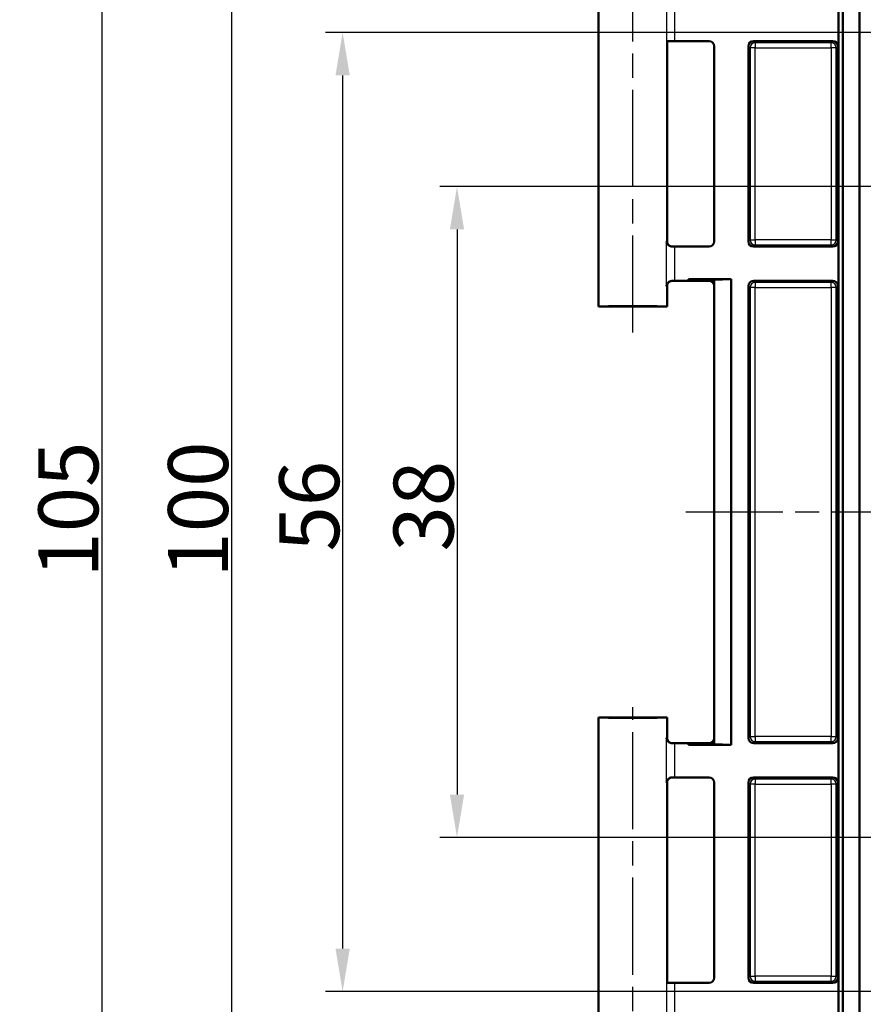
# Model space of a CAD drawing. Units: millimetres. Extents: x 1 to 840, y 1 to 593.
# Drawn here: x 582 to 631, y 472 to 530 of the extents above; entities that cross this region are included whole.
import ezdxf

# ---------------------------------------------------------------- set-up
doc = ezdxf.new("R2010")
doc.units = ezdxf.units.MM
doc.linetypes.add('CHAIN', pattern=[0.3543, 0.2362, -0.0295, 0.0591, -0.0295])
doc.linetypes.add('DASH_DOT', pattern=[0.37, 0.24, -0.06, 0.01, -0.06])
for name, color, linetype, lineweight in [('Bemaßung (ISO)', 1, 'Continuous', 25), ('Mittellinie (ISO)', 1, 'DASH_DOT', 25), ('Sichtbar (ISO)', 7, 'Continuous', 50), ('Sichtbar schmal (ISO)', 1, 'Continuous', 25)]:
    doc.layers.add(name, color=color, linetype=linetype, lineweight=lineweight)
doc.styles.add('3_5', font='isocpeur.ttf', dxfattribs={"width": 1.1})
doc.dimstyles.new('18-Bopla 3_5', dxfattribs={"dimtxt": 3.5, "dimasz": 2.5, "dimexe": 1, "dimexo": 0, "dimgap": 0.2, "dimtad": 1, "dimdec": 6, "dimrnd": 1e-08, "dimtxsty": '3_5', "dimcen": 0.09, "dimdle": 7, "dimclrd": 1, "dimclre": 1, "dimclrt": 5, "dimadec": 6, "dimazin": 2, "dimtfac": 0.714286, "dimtdec": 3, "dimtmove": 0, "dimatfit": 3, "dimfxl": 1, "dimtolj": 1, "dimlwd": 25, "dimlwe": 25, "dimarcsym": 0})

# ---------------------------------------------------------------- blocks, each defined once
blk = doc.blocks.new('*D9')
at = {"layer": 'Bemaßung (ISO)', "color": 1, "linetype": 'Continuous', "lineweight": 25}
for p, q in [((633.055, 553.512), (585.555, 553.512)), ((586.555, 551.012), (586.555, 451.012)), ((633.055, 448.512), (585.555, 448.512))]:
    blk.add_line(p, q, dxfattribs=at)
at = {"layer": 'Bemaßung (ISO)', "color": 1, "linetype": 'Continuous'}
for points in [[(586.139, 551.012), (586.972, 551.012), (586.555, 553.512)], [(586.139, 451.012), (586.972, 451.012), (586.555, 448.512)]]:
    blk.add_solid(points, dxfattribs=at)
at = {"layer": 'Defpoints', "color": 0, "linetype": 'Continuous'}
for p in [(633.055, 553.512), (586.555, 448.512), (633.055, 448.512)]:
    blk.add_point(p, dxfattribs=at)
at = {"layer": 'Bemaßung (ISO)', "color": 5, "linetype": 'Continuous', "lineweight": 25, "insert": (586.355, 497.178), "char_height": 3.5, "attachment_point": 7, "rotation": 90, "style": '3_5'}
blk.add_mtext('\\A1;105', dxfattribs=at)
blk = doc.blocks.new('*D42')
at = {"layer": 'Bemaßung (ISO)', "color": 1, "linetype": 'Continuous', "lineweight": 25}
for p, q in [((639.555, 529.012), (599.615, 529.012)), ((600.615, 526.512), (600.615, 475.512)), ((639.555, 473.012), (599.615, 473.012))]:
    blk.add_line(p, q, dxfattribs=at)
at = {"layer": 'Bemaßung (ISO)', "color": 1, "linetype": 'Continuous'}
for points in [[(600.199, 526.512), (601.032, 526.512), (600.615, 529.012)], [(600.199, 475.512), (601.032, 475.512), (600.615, 473.012)]]:
    blk.add_solid(points, dxfattribs=at)
at = {"layer": 'Defpoints', "color": 0, "linetype": 'Continuous'}
for p in [(639.555, 529.012), (600.615, 473.012), (639.555, 473.012)]:
    blk.add_point(p, dxfattribs=at)
at = {"layer": 'Bemaßung (ISO)', "color": 5, "linetype": 'Continuous', "lineweight": 25, "insert": (600.415, 498.702), "char_height": 3.5, "attachment_point": 7, "rotation": 90, "style": '3_5'}
blk.add_mtext('\\A1;56', dxfattribs=at)
blk = doc.blocks.new('*D43')
at = {"layer": 'Bemaßung (ISO)', "color": 1, "linetype": 'Continuous', "lineweight": 25}
for p, q in [((639.555, 520.012), (606.293, 520.012)), ((607.293, 517.512), (607.293, 484.512)), ((639.555, 482.012), (606.293, 482.012))]:
    blk.add_line(p, q, dxfattribs=at)
at = {"layer": 'Bemaßung (ISO)', "color": 1, "linetype": 'Continuous'}
for points in [[(606.876, 517.512), (607.709, 517.512), (607.293, 520.012)], [(606.876, 484.512), (607.709, 484.512), (607.293, 482.012)]]:
    blk.add_solid(points, dxfattribs=at)
at = {"layer": 'Defpoints', "color": 0, "linetype": 'Continuous'}
for p in [(639.555, 520.012), (607.293, 482.012), (639.555, 482.012)]:
    blk.add_point(p, dxfattribs=at)
at = {"layer": 'Bemaßung (ISO)', "color": 5, "linetype": 'Continuous', "lineweight": 25, "insert": (607.093, 498.702), "char_height": 3.5, "attachment_point": 7, "rotation": 90, "style": '3_5'}
blk.add_mtext('\\A1;38', dxfattribs=at)
blk = doc.blocks.new('*D44')
at = {"layer": 'Bemaßung (ISO)', "color": 1, "linetype": 'Continuous', "lineweight": 25}
for p, q in [((688.555, 551.012), (593.127, 551.012)), ((594.127, 548.512), (594.127, 453.512)), ((688.555, 451.012), (593.127, 451.012))]:
    blk.add_line(p, q, dxfattribs=at)
at = {"layer": 'Bemaßung (ISO)', "color": 1, "linetype": 'Continuous'}
for points in [[(593.711, 548.512), (594.544, 548.512), (594.127, 551.012)], [(593.711, 453.512), (594.544, 453.512), (594.127, 451.012)]]:
    blk.add_solid(points, dxfattribs=at)
at = {"layer": 'Defpoints', "color": 0, "linetype": 'Continuous'}
for p in [(688.555, 551.012), (594.127, 451.012), (688.555, 451.012)]:
    blk.add_point(p, dxfattribs=at)
at = {"layer": 'Bemaßung (ISO)', "color": 5, "linetype": 'Continuous', "lineweight": 25, "insert": (593.927, 497.178), "char_height": 3.5, "attachment_point": 7, "rotation": 90, "style": '3_5'}
blk.add_mtext('\\A1;100', dxfattribs=at)

msp = doc.modelspace()

# ---------------------------------------------------------------- linework, layer by layer
at = {"layer": 'Mittellinie (ISO)', "linetype": 'CHAIN', "ltscale": 23.990969}
for p, q in [((617.5554631, 511.49455826), (617.5554631, 544.61215325)), ((620.65270277, 501.01215896), (756.44835948, 501.01215896)), ((617.5554631, 456.99186167), (617.5554631, 489.61215325))]:
    msp.add_line(p, q, dxfattribs=at)
at = {"layer": 'Sichtbar (ISO)'}
for p, q in [((630.79183516, 441.74366506), (630.79183516, 560.28065286)), ((629.5554631, 441.99504868), (629.5554631, 560.02926924)), ((629.81876809, 442.25835368), (629.81876809, 559.76596424)), ((615.5554631, 513.01215896), (615.5554631, 544.01215896)), ((619.5554631, 516.81217038), (619.5554631, 528.50970667)), ((620.00495284, 528.51215896), (622.00547452, 528.51215896)), ((624.60545168, 528.51215896), (629.23047452, 528.51215896)), ((622.3054631, 528.21217038), (622.3054631, 516.81214754)), ((624.3054631, 516.81214754), (624.3054631, 528.21217038)), ((629.5304631, 528.21217038), (629.5304631, 516.81214754)), ((620.00495284, 516.51215896), (622.00547452, 516.51215896)), ((624.60545168, 516.51215896), (629.23047452, 516.51215896)), ((619.5554631, 513.01215896), (619.5554631, 514.21214754)), ((620.8054631, 514.51215896), (620.00495284, 514.51215896)), ((620.8054631, 514.51215896), (620.8054631, 514.6058199)), ((623.3054631, 514.6058199), (620.8054631, 514.6058199)), ((620.8054631, 514.6058199), (621.38281337, 514.56215896)), ((621.38281337, 514.52088583), (620.8054631, 514.51215896)), ((621.38281337, 514.52088583), (621.38281337, 514.56215896)), ((621.38281337, 514.56215896), (622.31418997, 514.56215896)), ((622.01420139, 514.52088583), (621.38281337, 514.52088583)), ((623.3054631, 514.6058199), (622.31418963, 514.56216062)), ((622.31418963, 514.56216062), (622.31418963, 487.4621573)), ((623.3054631, 487.41849802), (623.3054631, 514.6058199)), ((624.3054631, 487.81214754), (624.3054631, 514.21217038)), ((629.23047452, 514.51215896), (624.60545168, 514.51215896)), ((629.5304631, 514.21217038), (629.5304631, 487.81214754)), ((619.5554631, 513.01215896), (615.5554631, 513.01215896)), ((615.5554631, 489.01215896), (619.5554631, 489.01215896)), ((615.5554631, 458.01215896), (615.5554631, 489.01215896)), ((619.5554631, 487.81217038), (619.5554631, 489.01215896)), ((620.8054631, 487.51215896), (620.00495284, 487.51215896)), ((620.8054631, 487.51215896), (621.38281337, 487.50343209)), ((620.8054631, 487.41849802), (620.8054631, 487.51215896)), ((620.8054631, 487.41849802), (621.38281337, 487.46215896)), ((620.8054631, 487.41849802), (623.3054631, 487.41849802)), ((621.38281337, 487.50343209), (622.01420139, 487.50343209)), ((621.38281337, 487.50343209), (621.38281337, 487.46215896)), ((621.38281337, 487.46215896), (622.31418997, 487.46215896)), ((622.31418963, 487.4621573), (623.3054631, 487.41849802)), ((629.23047452, 487.51215896), (624.60545168, 487.51215896)), ((620.00495284, 485.51215896), (622.00547452, 485.51215896)), ((624.60545168, 485.51215896), (629.23047452, 485.51215896)), ((619.5554631, 473.51461125), (619.5554631, 485.21214754)), ((622.3054631, 485.21217038), (622.3054631, 473.81214754)), ((624.3054631, 473.81214754), (624.3054631, 485.21217038)), ((629.5304631, 485.21217038), (629.5304631, 473.81214754)), ((620.00495284, 473.51215896), (622.00547452, 473.51215896)), ((624.60545168, 473.51215896), (629.23047452, 473.51215896))]:
    msp.add_line(p, q, dxfattribs=at)
for centre, major_axis, ratio, start_param, end_param in [((620.00495284, 528.50779552), (0.5, 0), 0.0087268678, 1.5707963268, 2.9402347286), ((622.00545167, 528.21214754), (0.21214819, 0.21214819), 0.9999238505, 5.49782522, 7.0685453944), ((624.60547452, 528.21214754), (-0.21214819, 0.21214819), 0.9999238505, 5.49782522, 7.0685453944), ((629.23045167, 528.21214754), (0.21214819, 0.21214819), 0.9999238505, 5.49782522, 7.0685453944), ((620.00495284, 516.51652239), (-0.5, 0), 0.0087268678, 1.2669858808, 1.5707963268), ((622.00545167, 516.81217038), (0.21214819, -0.21214819), 0.9999238505, 5.49782522, 7.0685453944), ((624.60547452, 516.81217038), (-0.21214819, -0.21214819), 0.9999238505, 5.49782522, 7.0685453944), ((629.23045167, 516.81217038), (0.21214819, -0.21214819), 0.9999238505, 5.49782522, 7.0685453944), ((620.00495284, 514.50779552), (0.5, 0), 0.0087268678, 1.5707963268, 1.8746067728), ((622.01417854, 514.2208744), (0.21214819, 0.21214819), 0.9999238505, 5.49782522, 7.0685453944), ((624.60547452, 514.21214754), (-0.21214819, 0.21214819), 0.9999238505, 5.49782522, 7.0685453944), ((629.23045167, 514.21214754), (0.21214819, 0.21214819), 0.9999238505, 5.49782522, 7.0685453944), ((617.5554631, 513.01215896), (2, 0), 0.0087268678, 0, 3.1415926536), ((617.5554631, 489.01215896), (-2, 0), 0.0087268678, 0, 3.1415926536), ((622.01417854, 487.80344351), (0.21214819, -0.21214819), 0.9999238505, 5.49782522, 7.0685453944), ((624.60547452, 487.81217038), (-0.21214819, -0.21214819), 0.9999238505, 5.49782522, 7.0685453944), ((629.23045167, 487.81217038), (0.21214819, -0.21214819), 0.9999238505, 5.49782522, 7.0685453944), ((620.00495284, 487.51652239), (-0.5, 0), 0.0087268678, 1.2669858808, 1.5707963268), ((620.00495284, 485.50779552), (0.5, 0), 0.0087268678, 1.5707963268, 1.8746067728), ((622.00545167, 485.21214754), (0.21214819, 0.21214819), 0.9999238505, 5.49782522, 7.0685453944), ((624.60547452, 485.21214754), (-0.21214819, 0.21214819), 0.9999238505, 5.49782522, 7.0685453944), ((629.23045167, 485.21214754), (0.21214819, 0.21214819), 0.9999238505, 5.49782522, 7.0685453944), ((622.00545167, 473.81217038), (0.21214819, -0.21214819), 0.9999238505, 5.49782522, 7.0685453944), ((624.60547452, 473.81217038), (-0.21214819, -0.21214819), 0.9999238505, 5.49782522, 7.0685453944), ((629.23045167, 473.81217038), (0.21214819, -0.21214819), 0.9999238505, 5.49782522, 7.0685453944), ((620.00495284, 473.51652239), (-0.5, 0), 0.0087268678, 0.201357925, 1.5707963268)]:
    msp.add_ellipse(centre, major_axis=major_axis, ratio=ratio, start_param=start_param, end_param=end_param, dxfattribs=at)
for points, knots in [([(619.51505489, 516.81618474), (619.5152233, 516.81544722), (619.51539378, 516.8147097), (619.52521555, 516.77273489), (619.54150368, 516.7309815), (619.5861298, 516.65554512), (619.61412377, 516.6205446), (619.67882031, 516.56580611), (619.71398115, 516.54418691), (619.78566078, 516.51892513), (619.81954601, 516.51245681), (619.85537369, 516.51235879)], [-0.000335803285, -0.000335803285, -0.000335803285, -0.000335803285, 0, 0, 0.018776168287, 0.018776168287, 0.036250096253, 0.036250096253, 0.051045166846, 0.051045166846, 0.062420363724, 0.062420363724, 0.062420363724, 0.062420363724]), ([(619.76290461, 516.52707717), (619.7574725, 516.52882125), (619.75110572, 516.53101173), (619.73524153, 516.53737914), (619.7257582, 516.54148822), (619.70143627, 516.55450525), (619.68650465, 516.56320588), (619.64852441, 516.59369777), (619.6244749, 516.61563258), (619.58391399, 516.68076197), (619.56777629, 516.71692383), (619.55711279, 516.77626528), (619.5554631, 516.79421117), (619.5554631, 516.81217038)], [-1.597970401256, -1.597970401256, -1.597970401256, -1.597970401256, -1.592535586364, -1.592535586364, -1.587100771472, -1.587100771472, -1.581665956579, -1.581665956579, -1.576231141687, -1.576231141687, -1.572364519506, -1.572364519506, -1.570796326795, -1.570796326795, -1.570796326795, -1.570796326795]), ([(619.85537369, 514.51195913), (619.84565717, 514.51193254), (619.83605071, 514.51143419), (619.78955203, 514.506836), (619.75532537, 514.49659874), (619.68255436, 514.46234499), (619.64726846, 514.4348525), (619.56685096, 514.34950747), (619.5319162, 514.28021932), (619.51539378, 514.20960822), (619.5152233, 514.2088707), (619.51505489, 514.20813318)], [0, 0, 0, 0, 0.003054868058, 0.003054868058, 0.014994963535, 0.014994963535, 0.03128060432, 0.03128060432, 0.060537267884, 0.060537267884, 0.060846069713, 0.060846069713, 0.060846069713, 0.060846069713]), ([(619.5554631, 514.21214754), (619.5554631, 514.24420044), (619.56091129, 514.27603726), (619.57956806, 514.33420933), (619.59310512, 514.35960511), (619.62447965, 514.40614089), (619.6421658, 514.42398433), (619.67765935, 514.45517598), (619.69389296, 514.46523864), (619.72018481, 514.48017051), (619.73040109, 514.48480309), (619.74742333, 514.49194401), (619.7542187, 514.4943688), (619.76099775, 514.49662332), (619.76196558, 514.49693925), (619.76290461, 514.49724075)], [1.570796326795, 1.570796326795, 1.570796326795, 1.570796326795, 1.573595175205, 1.573595175205, 1.576679932699, 1.576679932699, 1.580726460215, 1.580726460215, 1.586161275108, 1.586161275108, 1.59159609, 1.59159609, 1.597030904892, 1.597030904892, 1.597970401257, 1.597970401257, 1.597970401257, 1.597970401257]), ([(619.51505489, 487.81618474), (619.5152233, 487.81544722), (619.51539378, 487.8147097), (619.52521555, 487.77273489), (619.54150368, 487.7309815), (619.5861298, 487.65554512), (619.61412377, 487.6205446), (619.67882031, 487.56580611), (619.71398115, 487.54418691), (619.78566078, 487.51892513), (619.81954601, 487.51245681), (619.85537369, 487.51235879)], [-0.000335803285, -0.000335803285, -0.000335803285, -0.000335803285, 0, 0, 0.018776168287, 0.018776168287, 0.036250096253, 0.036250096253, 0.051045166846, 0.051045166846, 0.062420363724, 0.062420363724, 0.062420363724, 0.062420363724]), ([(619.76290461, 487.52707717), (619.7574725, 487.52882125), (619.75110572, 487.53101173), (619.73524153, 487.53737914), (619.7257582, 487.54148822), (619.70143627, 487.55450525), (619.68650465, 487.56320588), (619.64852441, 487.59369777), (619.6244749, 487.61563258), (619.58391399, 487.68076197), (619.56777629, 487.71692383), (619.55711279, 487.77626528), (619.5554631, 487.79421117), (619.5554631, 487.81217038)], [-1.597970401256, -1.597970401256, -1.597970401256, -1.597970401256, -1.592535586364, -1.592535586364, -1.587100771472, -1.587100771472, -1.581665956579, -1.581665956579, -1.576231141687, -1.576231141687, -1.572364519506, -1.572364519506, -1.570796326795, -1.570796326795, -1.570796326795, -1.570796326795]), ([(619.85537369, 485.51195913), (619.84565717, 485.51193254), (619.83605071, 485.51143419), (619.78955203, 485.506836), (619.75532537, 485.49659874), (619.68255436, 485.46234499), (619.64726846, 485.4348525), (619.56685096, 485.34950747), (619.5319162, 485.28021932), (619.51539378, 485.20960822), (619.5152233, 485.2088707), (619.51505489, 485.20813318)], [0, 0, 0, 0, 0.003054868058, 0.003054868058, 0.014994963535, 0.014994963535, 0.03128060432, 0.03128060432, 0.060537267884, 0.060537267884, 0.060846069713, 0.060846069713, 0.060846069713, 0.060846069713]), ([(619.5554631, 485.21214754), (619.5554631, 485.24420044), (619.56091129, 485.27603726), (619.57956806, 485.33420933), (619.59310512, 485.35960511), (619.62447965, 485.40614089), (619.6421658, 485.42398433), (619.67765935, 485.45517598), (619.69389296, 485.46523864), (619.72018481, 485.48017051), (619.73040109, 485.48480309), (619.74742333, 485.49194401), (619.7542187, 485.4943688), (619.76099775, 485.49662332), (619.76196558, 485.49693925), (619.76290461, 485.49724075)], [1.570796326795, 1.570796326795, 1.570796326795, 1.570796326795, 1.573595175205, 1.573595175205, 1.576679932699, 1.576679932699, 1.580726460215, 1.580726460215, 1.586161275108, 1.586161275108, 1.59159609, 1.59159609, 1.597030904892, 1.597030904892, 1.597970401257, 1.597970401257, 1.597970401257, 1.597970401257])]:
    msp.add_open_spline(points, degree=3, knots=knots, dxfattribs=at)
at = {"layer": 'Sichtbar schmal (ISO)'}
for p, q in [((619.51505489, 530.51564971), (619.51505489, 528.50866821)), ((620.00495284, 528.51215896), (620.00495284, 530.51215896)), ((624.69885201, 528.41875863), (624.60545168, 528.51215896)), ((629.23047452, 528.51215896), (629.13707419, 528.41875863)), ((624.3054631, 528.21217038), (624.39886343, 528.11877005)), ((624.69885201, 528.11877005), (624.39886343, 528.11877005)), ((624.39886343, 528.11877005), (624.39886343, 516.90554787)), ((624.69885201, 528.41875863), (624.69885201, 528.11877005)), ((629.13707419, 528.41875863), (624.69885201, 528.41875863)), ((624.69885201, 528.11877005), (629.13707419, 528.11877005)), ((624.69885201, 516.90554787), (624.69885201, 528.11877005)), ((629.13707419, 528.11877005), (629.13707419, 528.41875863)), ((629.43706277, 528.11877005), (629.13707419, 528.11877005)), ((629.13707419, 528.11877005), (629.13707419, 516.90554787)), ((629.43706277, 528.11877005), (629.5304631, 528.21217038)), ((629.43706277, 516.90554787), (629.43706277, 528.11877005)), ((619.51505489, 514.20813318), (619.51505489, 516.81618474)), ((620.00495284, 514.51215896), (620.00495284, 516.51215896)), ((624.39886343, 516.90554787), (624.3054631, 516.81214754)), ((624.39886343, 516.90554787), (624.69885201, 516.90554787)), ((624.60545168, 516.51215896), (624.69885201, 516.60555929)), ((624.69885201, 516.90554787), (624.69885201, 516.60555929)), ((629.13707419, 516.90554787), (624.69885201, 516.90554787)), ((624.69885201, 516.60555929), (629.13707419, 516.60555929)), ((629.13707419, 516.60555929), (629.13707419, 516.90554787)), ((629.13707419, 516.90554787), (629.43706277, 516.90554787)), ((629.13707419, 516.60555929), (629.23047452, 516.51215896)), ((629.5304631, 516.81214754), (629.43706277, 516.90554787)), ((624.3054631, 514.21217038), (624.39886343, 514.11877005)), ((624.69885201, 514.11877005), (624.39886343, 514.11877005)), ((624.39886343, 514.11877005), (624.39886343, 487.90554787)), ((624.69885201, 514.41875863), (624.60545168, 514.51215896)), ((629.13707419, 514.41875863), (624.69885201, 514.41875863)), ((624.69885201, 514.41875863), (624.69885201, 514.11877005)), ((624.69885201, 487.90554787), (624.69885201, 514.11877005)), ((624.69885201, 514.11877005), (629.13707419, 514.11877005)), ((629.23047452, 514.51215896), (629.13707419, 514.41875863)), ((629.13707419, 514.11877005), (629.13707419, 514.41875863)), ((629.43706277, 514.11877005), (629.13707419, 514.11877005)), ((629.13707419, 514.11877005), (629.13707419, 487.90554787)), ((629.43706277, 514.11877005), (629.5304631, 514.21217038)), ((629.43706277, 487.90554787), (629.43706277, 514.11877005)), ((619.51505489, 485.20813318), (619.51505489, 487.81618474)), ((624.39886343, 487.90554787), (624.3054631, 487.81214754)), ((624.39886343, 487.90554787), (624.69885201, 487.90554787)), ((624.60545168, 487.51215896), (624.69885201, 487.60555929)), ((624.69885201, 487.90554787), (624.69885201, 487.60555929)), ((629.13707419, 487.90554787), (624.69885201, 487.90554787)), ((624.69885201, 487.60555929), (629.13707419, 487.60555929)), ((629.13707419, 487.60555929), (629.13707419, 487.90554787)), ((629.13707419, 487.90554787), (629.43706277, 487.90554787)), ((629.13707419, 487.60555929), (629.23047452, 487.51215896)), ((629.5304631, 487.81214754), (629.43706277, 487.90554787)), ((620.00495284, 485.51215896), (620.00495284, 487.51215896)), ((624.69885201, 485.41875863), (624.60545168, 485.51215896)), ((629.13707419, 485.41875863), (624.69885201, 485.41875863)), ((624.69885201, 485.41875863), (624.69885201, 485.11877005)), ((629.23047452, 485.51215896), (629.13707419, 485.41875863)), ((629.13707419, 485.11877005), (629.13707419, 485.41875863)), ((624.3054631, 485.21217038), (624.39886343, 485.11877005)), ((624.69885201, 485.11877005), (624.39886343, 485.11877005)), ((624.39886343, 485.11877005), (624.39886343, 473.90554787)), ((624.69885201, 473.90554787), (624.69885201, 485.11877005)), ((624.69885201, 485.11877005), (629.13707419, 485.11877005)), ((629.43706277, 485.11877005), (629.13707419, 485.11877005)), ((629.13707419, 485.11877005), (629.13707419, 473.90554787)), ((629.43706277, 485.11877005), (629.5304631, 485.21217038)), ((629.43706277, 473.90554787), (629.43706277, 485.11877005)), ((624.39886343, 473.90554787), (624.3054631, 473.81214754)), ((624.39886343, 473.90554787), (624.69885201, 473.90554787)), ((624.69885201, 473.90554787), (624.69885201, 473.60555929)), ((629.13707419, 473.90554787), (624.69885201, 473.90554787)), ((629.13707419, 473.60555929), (629.13707419, 473.90554787)), ((629.13707419, 473.90554787), (629.43706277, 473.90554787)), ((629.5304631, 473.81214754), (629.43706277, 473.90554787)), ((619.51505489, 473.51564971), (619.51505489, 471.50866821)), ((620.00495284, 471.51215896), (620.00495284, 473.51215896)), ((624.60545168, 473.51215896), (624.69885201, 473.60555929)), ((624.69885201, 473.60555929), (629.13707419, 473.60555929)), ((629.13707419, 473.60555929), (629.23047452, 473.51215896))]:
    msp.add_line(p, q, dxfattribs=at)
for centre, major_axis, ratio, start_param, end_param in [((624.69885201, 528.11877005), (-0.21213203, -0.21213203), 0.9999238505, 3.9270288932, 5.4977490676), ((629.13707419, 528.11877005), (-0.21213203, 0.21213203), 0.9999238505, 3.9270288932, 5.4977490676), ((617.5554631, 516.81217038), (2, 0), 0.010035898, 0, 0.2013579208), ((624.69885201, 516.90554787), (0.21213203, -0.21213203), 0.9999238505, 3.9270288932, 5.4977490676), ((629.13707419, 516.90554787), (0.21213203, 0.21213203), 0.9999238505, 3.9270288932, 5.4977490676), ((617.5554631, 514.21214754), (-2, 0), 0.010035898, 2.9402347328, 3.1415926536), ((624.69885201, 514.11877005), (-0.21213203, -0.21213203), 0.9999238505, 3.9270288932, 5.4977490676), ((629.13707419, 514.11877005), (-0.21213203, 0.21213203), 0.9999238505, 3.9270288932, 5.4977490676), ((617.5554631, 487.81217038), (2, 0), 0.010035898, 0, 0.2013579208), ((624.69885201, 487.90554787), (0.21213203, -0.21213203), 0.9999238505, 3.9270288932, 5.4977490676), ((629.13707419, 487.90554787), (0.21213203, 0.21213203), 0.9999238505, 3.9270288932, 5.4977490676), ((624.69885201, 485.11877005), (-0.21213203, -0.21213203), 0.9999238505, 3.9270288932, 5.4977490676), ((629.13707419, 485.11877005), (-0.21213203, 0.21213203), 0.9999238505, 3.9270288932, 5.4977490676), ((617.5554631, 485.21214754), (-2, 0), 0.010035898, 2.9402347328, 3.1415926536), ((624.69885201, 473.90554787), (0.21213203, -0.21213203), 0.9999238505, 3.9270288932, 5.4977490676), ((629.13707419, 473.90554787), (0.21213203, 0.21213203), 0.9999238505, 3.9270288932, 5.4977490676)]:
    msp.add_ellipse(centre, major_axis=major_axis, ratio=ratio, start_param=start_param, end_param=end_param, dxfattribs=at)

# ---------------------------------------------------------------- dimensions: what is measured, and where the dimension line sits
at = {"layer": 'Bemaßung (ISO)', "color": 1, "linetype": 'Continuous', "lineweight": 25}
for base, p1, p2, picture, middle in [((586.5554631, 448.51215896), (633.0554631, 553.51215896), (633.0554631, 448.51215896), '*D9', (586.5554631, 500.45013027)), ((594.12720588, 451.01215896), (688.5554631, 551.01215896), (688.5554631, 451.01215896), '*D44', (594.12720588, 500.45013027)), ((600.61543096, 473.01215896), (639.5554631, 529.01215896), (639.5554631, 473.01215896), '*D42', (600.61543096, 501.01215896)), ((607.29265814, 482.01215896), (639.5554631, 520.01215896), (639.5554631, 482.01215896), '*D43', (607.29265814, 501.01215896))]:
    dim = msp.add_linear_dim(base=base, p1=p1, p2=p2, angle=90, dimstyle='18-Bopla 3_5', override={"dimgap": 0.2, "dimdec": 6, "dimtol": 0, "dimlim": 0, "dimtp": 0, "dimtm": 0, "dimtdec": 3, "dimtofl": 0, "dimatfit": 1}, dxfattribs=at)
    dim.commit()
    dim.dimension.update_dxf_attribs({"geometry": picture, "text_midpoint": middle, "dimtype": 160})

doc.saveas('drawing.dxf')
